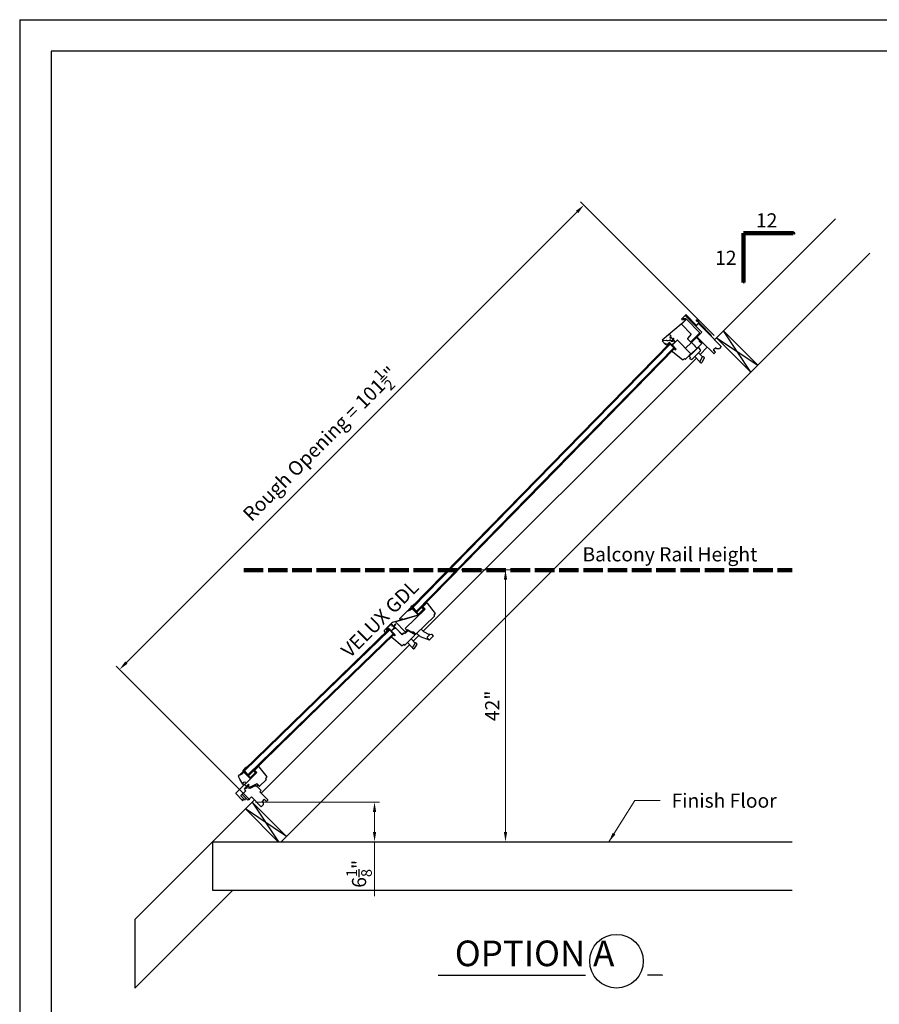
# Model space of a CAD drawing. Units: inches. Extents: x -197 to 192, y -179 to 73.
# Drawn here: x -197 to -64, y -80 to 73 of the extents above; entities that cross this region are included whole.
import ezdxf
from ezdxf.enums import TextEntityAlignment as Align

# ---------------------------------------------------------------- set-up
doc = ezdxf.new("R2010")
doc.units = ezdxf.units.IN
doc.header["$LTSCALE"] = 8
doc.header["$MEASUREMENT"] = 0
doc.linetypes.add('ACAD_ISO02W100', pattern=[15, 12, -3])
for name, color, linetype in [('Framing', 41, 'Continuous'), ('Skylight', 7, 'Continuous'), ('Text', 4, 'Continuous'), ('VELUX-Dims', 8, 'Continuous'), ('VELUX-Hatch', 9, 'Continuous'), ('VELUX-Text2', 5, 'Continuous'), ('VELUX-Title', 5, 'Continuous')]:
    doc.layers.add(name, color=color, linetype=linetype)
doc.styles.add('ROMANS', font='simplex.shx')
doc.styles.get("Standard").update_dxf_attribs({"font": 'simplex.shx'})
doc.dimstyles.get("Standard").update_dxf_attribs({"dimscale": 0, "dimtxt": 2.1875, "dimasz": 1.5, "dimexe": 0.75, "dimexo": 0.5, "dimgap": 0.75, "dimtad": 1, "dimdec": 3, "dimrnd": 0.125, "dimzin": 3, "dimdsep": 46, "dimlunit": 5, "dimtxsty": 'Standard', "dimcen": 0.09375, "dimdle": 3, "dimclrd": 7, "dimclre": 7, "dimclrt": 7, "dimadec": 3, "dimazin": 0, "dimtfac": 0.75, "dimtdec": 3, "dimtmove": 0, "dimatfit": 3, "dimfxl": 0, "dimfrac": 1, "dimtolj": 1, "dimtzin": 0, "dimlwd": 5, "dimlwe": 5, "dimarcsym": 0})

# ---------------------------------------------------------------- blocks, each defined once
blk = doc.blocks.new('*D1')
at = {"layer": 'Defpoints', "color": 0, "lineweight": 100}
for p in [(-109.95, 43.99), (-89.45, 23.48), (-161.22, -48.29)]:
    blk.add_point(p, dxfattribs=at)
at = {"layer": 'Framing', "color": 7, "lineweight": 5}
for p, q in [((-89.8, 23.84), (-110.48, 44.52)), ((-180.66, -26.72), (-111.01, 42.93)), ((-161.57, -47.94), (-182.25, -27.25))]:
    blk.add_line(p, q, dxfattribs=at)
at = {"layer": 'Framing', "color": 7, "lineweight": 100}
for points in [[(-111.19, 43.11), (-110.84, 42.75), (-109.95, 43.99)], [(-180.84, -26.54), (-180.49, -26.9), (-181.72, -27.78)]]:
    blk.add_solid(points, dxfattribs=at)
at = {"layer": 'Framing', "color": 7, "insert": (-150.73, 7.11), "char_height": 2.1875, "attachment_point": 5, "rotation": 45}
blk.add_mtext('\\A1;Rough Opening = 101{\\H0.75x;\\S1/2;}"', dxfattribs=at)
blk = doc.blocks.new('*D2')
at = {"layer": 'Defpoints', "color": 0, "lineweight": 100}
for p in [(-161.22, -48.29), (-167.34, -54.41), (-142.31, -54.41)]:
    blk.add_point(p, dxfattribs=at)
at = {"layer": 'Framing', "color": 7, "lineweight": 5}
for p, q in [((-160.72, -48.29), (-141.56, -48.29)), ((-142.31, -49.79), (-142.31, -52.91)), ((-166.84, -54.41), (-141.56, -54.41)), ((-142.31, -54.41), (-142.31, -62.83))]:
    blk.add_line(p, q, dxfattribs=at)
at = {"layer": 'Framing', "color": 7, "lineweight": 100}
for points in [[(-142.56, -49.79), (-142.06, -49.79), (-142.31, -48.29)], [(-142.56, -52.91), (-142.06, -52.91), (-142.31, -54.41)]]:
    blk.add_solid(points, dxfattribs=at)
at = {"layer": 'Framing', "color": 7, "insert": (-144.7, -59.37), "char_height": 2.1875, "attachment_point": 5, "rotation": 90}
blk.add_mtext('\\A1;6{\\H0.75x;\\S1/8;}"', dxfattribs=at)
blk = doc.blocks.new('*D5')
at = {"layer": 'Defpoints', "color": 0, "linetype": 'ACAD_ISO02W100', "lineweight": 100}
for p in [(-129.41, -12.41), (-122.07, -12.41), (-117.44, -54.41)]:
    blk.add_point(p, dxfattribs=at)
at = {"layer": 'Framing', "color": 7, "linetype": 'ACAD_ISO02W100', "lineweight": 5}
for p, q in [((-128.91, -12.41), (-121.32, -12.41)), ((-122.07, -52.91), (-122.07, -13.91)), ((-117.94, -54.41), (-122.82, -54.41))]:
    blk.add_line(p, q, dxfattribs=at)
at = {"layer": 'Framing', "color": 7, "linetype": 'ACAD_ISO02W100', "lineweight": 100}
for points in [[(-122.32, -13.91), (-121.82, -13.91), (-122.07, -12.41)], [(-122.32, -52.91), (-121.82, -52.91), (-122.07, -54.41)]]:
    blk.add_solid(points, dxfattribs=at)
at = {"layer": 'Framing', "color": 7, "linetype": 'ACAD_ISO02W100', "lineweight": 100, "insert": (-124.12, -33.41), "char_height": 2.188, "attachment_point": 5, "rotation": 90}
blk.add_mtext('\\A1;42"', dxfattribs=at)

msp = doc.modelspace()

# ---------------------------------------------------------------- linework, layer by layer
at = {"layer": 'Framing', "color": 5}
for p, q in [((-88.3848, 24.543), (-89.4454, 23.4823)), ((-83.0815, 19.2397), (-88.3848, 24.543)), ((-84.1421, 18.179), (-89.4454, 23.4823)), ((-84.1421, 18.179), (-83.0815, 19.2397)), ((-162.2774, -49.3497), (-161.2168, -48.289)), ((-155.9135, -53.5923), (-161.2168, -48.289)), ((-157.2131, -54.414), (-162.2774, -49.3497)), ((-157.2131, -54.414), (-156.7352, -54.414)), ((-156.7352, -54.414), (-155.9135, -53.5923))]:
    msp.add_line(p, q, dxfattribs=at)
at = {"layer": 'Framing'}
for p, q in [((-167.3418, -54.414), (-167.3418, -61.914)), ((-167.3418, -61.914), (-77.7802, -61.914))]:
    msp.add_line(p, q, dxfattribs=at)
at = {"layer": 'Skylight'}
for p, q in [((-94.8902, 25.6131), (-94.0894, 26.3387)), ((-94.89, 25.6307), (-94.1641, 26.2886)), ((-94.2077, 27.0229), (-94.833, 26.4152)), ((-94.7825, 26.2899), (-94.3191, 26.2832)), ((-94.2098, 26.4156), (-94.6753, 26.4223)), ((-92.6676, 25.2775), (-94.288, 26.9449)), ((-94.2789, 26.9356), (-94.0809, 26.9327)), ((-92.6136, 25.4415), (-94.1497, 27.0221)), ((-92.0962, 24.2878), (-94.0894, 26.3387)), ((-94.0809, 26.9327), (-94.0838, 26.7348)), ((-94.0838, 26.7348), (-93.8878, 26.732)), ((-93.8878, 26.732), (-93.8906, 26.536)), ((-93.8906, 26.536), (-93.6926, 26.5332)), ((-93.6926, 26.5332), (-93.6955, 26.3352)), ((-93.6955, 26.3352), (-93.4975, 26.3324)), ((-93.4975, 26.3324), (-93.5003, 26.1344)), ((-93.5003, 26.1344), (-93.3023, 26.1316)), ((-93.3023, 26.1316), (-93.3052, 25.9336)), ((-93.3052, 25.9336), (-93.1072, 25.9308)), ((-93.1072, 25.9308), (-93.11, 25.7328)), ((-92.5847, 26.1306), (-92.3868, 25.927)), ((-92.5567, 26.1578), (-92.452, 26.05)), ((-92.518, 26.1954), (-92.1877, 25.8555)), ((-92.1402, 25.8626), (-92.49, 26.2226)), ((-94.9096, 25.6136), (-97.8662, 23.0915)), ((-93.3871, 24.0665), (-94.8902, 25.6131)), ((-93.11, 25.7328), (-92.912, 25.7299)), ((-92.912, 25.7299), (-92.9149, 25.532)), ((-92.9149, 25.532), (-92.7169, 25.5291)), ((-92.7169, 25.5291), (-92.7197, 25.3312)), ((-92.7197, 25.3312), (-92.614, 25.3296)), ((-92.6676, 25.2775), (-92.1427, 25.7877)), ((-92.6505, 25.2886), (-92.2202, 25.7068)), ((-91.7278, 24.3391), (-92.6505, 25.2886)), ((-92.1885, 25.7975), (-92.5557, 25.4407)), ((-92.2202, 25.7068), (-90.9183, 24.3671)), ((-92.1589, 25.6436), (-92.0728, 25.7273)), ((-90.2497, 23.8512), (-92.0728, 25.7273)), ((-90.9183, 24.3671), (-88.7328, 22.1182)), ((-97.8689, 23.0316), (-97.3604, 22.4369)), ((-97.2105, 23.0736), (-97.8326, 22.9892)), ((-96.7546, 24.0398), (-96.4852, 23.7196)), ((-96.6625, 23.148), (-96.7188, 23.1403)), ((-96.6668, 23.5668), (-96.4852, 23.7196)), ((-96.6648, 23.5347), (-96.537, 23.4442)), ((-96.4964, 23.1194), (-96.6443, 23.0931)), ((-96.4964, 23.1194), (-96.5121, 23.0841)), ((-96.5029, 23.4457), (-96.4624, 23.4798)), ((-96.4471, 22.9767), (-96.3967, 22.976)), ((-96.3967, 22.976), (-96.1719, 22.9697)), ((-96.3889, 23.4827), (-96.2425, 23.3793)), ((-96.3846, 23.0032), (-96.1716, 22.9937)), ((-96.2157, 23.1603), (-96.2739, 23.1054)), ((-96.2698, 22.3788), (-95.524, 23.1036)), ((-96.2425, 23.3793), (-96.124, 23.4122)), ((-96.1535, 23.1585), (-95.8253, 22.8108)), ((-95.4674, 23.1028), (-95.524, 23.1036)), ((-95.4674, 23.1028), (-93.4187, 20.9946)), ((-93.3871, 24.0665), (-93.9431, 23.3755)), ((-93.9431, 23.3755), (-93.9403, 23.3156)), ((-93.5026, 22.8653), (-93.9403, 23.3156)), ((-93.5026, 22.8653), (-93.4461, 22.8644)), ((-92.0978, 24.1747), (-93.4461, 22.8644)), ((-92.5596, 23.5307), (-93.3342, 22.778)), ((-92.2247, 23.2147), (-92.5314, 23.5303)), ((-92.4592, 23.6282), (-92.4596, 23.6)), ((-92.4592, 23.6282), (-92.4596, 23.6)), ((-92.4592, 23.6282), (-92.4596, 23.6)), ((-92.4596, 23.6), (-92.4592, 23.6282)), ((-92.4592, 23.6282), (-92.4596, 23.6)), ((-92.4596, 23.6), (-91.6735, 22.791)), ((-91.7278, 24.3391), (-92.4592, 23.6282)), ((-92.2247, 23.2147), (-92.077, 23.0627)), ((-92.0978, 24.1747), (-92.0962, 24.2878)), ((-92.0794, 22.893), (-92.077, 23.0627)), ((-92.0794, 22.893), (-91.94, 22.7496)), ((-92.0785, 22.9565), (-91.999, 22.9214)), ((-91.9888, 23.086), (-92.0526, 23.1517)), ((-91.9745, 23.1), (-92.0383, 23.1656)), ((-91.9895, 22.9054), (-91.9924, 22.8718)), ((-91.9224, 22.8694), (-91.9579, 22.8482)), ((-91.9057, 22.8412), (-91.9158, 22.8221)), ((-90.3357, 23.7676), (-90.2497, 23.8512)), ((-96.714, 22.6113), (-117.2256, 1.6523)), ((-96.6025, 22.4966), (-117.1109, 1.5407)), ((-96.0478, 21.9257), (-116.5401, 0.9855)), ((-95.9363, 21.811), (-116.4253, 0.8739)), ((-97.2561, 22.539), (-97.3497, 22.6486)), ((-96.9867, 22.5322), (-97.1169, 22.3211)), ((-97.1114, 22.2678), (-97.1074, 22.2635)), ((-97.0542, 22.4228), (-96.9998, 22.3651)), ((-96.9863, 22.528), (-97.0364, 22.444)), ((-97.0336, 22.4199), (-97.0006, 22.3858)), ((-97.0006, 22.3858), (-96.985, 22.348)), ((-96.7712, 22.7349), (-96.9894, 22.5289)), ((-96.95, 22.5634), (-96.9863, 22.528)), ((-96.9217, 22.563), (-96.8995, 22.5401)), ((-96.8923, 22.5601), (-96.8731, 22.5397)), ((-96.714, 22.6113), (-95.9363, 21.811)), ((-96.709, 22.7331), (-96.3878, 22.3927)), ((-96.3437, 21.4084), (-95.9362, 21.8045)), ((-96.3277, 21.3919), (-96.3437, 21.4084)), ((-95.8889, 22.8141), (-96.3369, 22.3913)), ((-96.2937, 21.3914), (-96.2753, 21.4093)), ((-96.2433, 21.3763), (-96.2753, 21.4093)), ((-96.2698, 22.3788), (-96.2149, 22.2649)), ((-96.2417, 21.3742), (-94.6663, 20.0607)), ((-96.2149, 22.2649), (-95.7828, 21.8203)), ((-95.9158, 21.8047), (-95.9321, 21.7162)), ((-95.9134, 21.6969), (-95.9321, 21.7162)), ((-95.9119, 21.6948), (-95.8131, 21.6235)), ((-95.7135, 21.7203), (-95.8131, 21.6235)), ((-95.7828, 21.8203), (-95.7971, 21.8063)), ((-95.7971, 21.8063), (-95.7135, 21.7203)), ((-93.3342, 22.778), (-94.2689, 21.8696)), ((-92.47, 21.8887), (-93.4189, 20.9661)), ((-93.3346, 22.7497), (-93.3342, 22.778)), ((-93.3346, 22.7497), (-92.9164, 22.3194)), ((-93.1052, 21.1599), (-92.7322, 21.5223)), ((-92.9164, 22.3194), (-92.7491, 22.1473)), ((-92.7491, 22.1473), (-92.4982, 21.8891)), ((-92.2733, 21.9683), (-92.7322, 21.5223)), ((-92.47, 21.8887), (-92.4982, 21.8891)), ((-91.7241, 22.6135), (-92.47, 21.8887)), ((-91.9135, 21.4535), (-92.4292, 20.9522)), ((-92.2788, 21.963), (-92.3345, 22.0203)), ((-92.245, 21.9679), (-92.2733, 21.9683)), ((-92.245, 21.9679), (-91.9126, 21.5135)), ((-91.94, 22.7496), (-91.8269, 22.748)), ((-91.9135, 21.4535), (-91.9126, 21.5135)), ((-91.9118, 22.7942), (-91.8968, 22.7788)), ((-91.8269, 22.748), (-91.7237, 22.6418)), ((-91.7241, 22.6135), (-91.7237, 22.6418)), ((-91.6735, 22.791), (-89.865, 21.0736)), ((-89.5933, 21.2819), (-89.9, 21.5974)), ((-89.8992, 21.654), (-89.598, 21.9467)), ((-89.5414, 21.9459), (-89.416, 21.8168)), ((-89.416, 21.8168), (-89.0126, 21.8463)), ((-88.7328, 22.1182), (-89.0126, 21.8463)), ((-94.6357, 20.0629), (-94.6654, 20.0618)), ((-94.4059, 20.2862), (-94.6357, 20.0629)), ((-94.4059, 20.2862), (-94.2944, 20.1715)), ((-94.2944, 20.1715), (-94.2378, 20.1707)), ((-94.2378, 20.1707), (-93.4191, 20.9664)), ((-93.4189, 20.9661), (-93.7201, 20.6734)), ((-93.1052, 21.1599), (-93.6645, 20.6163)), ((-93.6645, 20.6163), (-93.4973, 20.4442)), ((-93.4973, 20.4442), (-93.655, 20.2908)), ((-93.6514, 20.2682), (-93.655, 20.2908)), ((-93.6514, 20.2682), (-93.346, 20.1205)), ((-93.5697, 20.7085), (-93.6254, 20.7659)), ((-93.4191, 20.9664), (-93.4187, 20.9946)), ((-93.4189, 20.9661), (-93.4185, 20.9944)), ((-93.286, 20.1196), (-93.346, 20.1205)), ((-93.286, 20.1196), (-92.6013, 20.785)), ((-92.8021, 20.5898), (-92.0204, 19.7854)), ((-92.4292, 20.9522), (-92.6013, 20.785)), ((-92.5727, 20.8128), (-92.5673, 20.818)), ((-92.2284, 21.1474), (-91.6141, 20.5152)), ((-92.0204, 19.7854), (-91.6141, 20.5152)), ((-91.3442, 20.3452), (-91.7335, 19.6463)), ((-91.4877, 20.5396), (-91.3829, 20.4812)), ((-89.865, 21.0736), (-89.8073, 21.074)), ((-89.8073, 21.074), (-89.5933, 21.2819)), ((-91.8695, 19.6076), (-91.9743, 19.666)), ((-117.2256, 1.6523), (-136.5077, -18.0775)), ((-117.1109, 1.5407), (-136.3962, -18.1922)), ((-116.5401, 0.9855), (-135.8415, -18.763)), ((-116.4253, 0.8739), (-135.73, -18.8778)), ((-137.039, -18.5767), (-136.6753, -18.2233)), ((-136.6649, -18.1794), (-136.6951, -18.0923)), ((-136.5203, -17.9407), (-136.6661, -18.0373)), ((-136.5077, -18.0775), (-135.73, -18.8778)), ((-136.3198, -17.8144), (-136.0686, -17.63)), ((-134.5384, -17.801), (-134.9308, -18.2009)), ((-134.884, -18.3352), (-134.9308, -18.2009)), ((-134.8791, -18.2276), (-134.783, -18.1354)), ((-134.8791, -18.2276), (-134.8462, -18.322)), ((-134.783, -18.1354), (-134.4762, -18.4511)), ((-134.521, -17.7029), (-134.5384, -17.801)), ((-134.5106, -17.6928), (-134.4103, -17.6745)), ((-134.4103, -17.6745), (-134.2054, -17.501)), ((-134.1568, -17.519), (-134.1727, -17.5026)), ((-134.1568, -17.519), (-134.1689, -17.539)), ((-134.1689, -17.539), (-132.9196, -19.1278)), ((-135.4174, -19.3228), (-139.5462, -20.5208)), ((-138.4469, -19.945), (-137.1986, -18.7319)), ((-135.5069, -19.3935), (-137.7259, -20.0374)), ((-137.5599, -21.4479), (-134.4762, -18.4511)), ((-136.9682, -18.6371), (-136.6383, -18.3165)), ((-136.8846, -18.7231), (-136.9682, -18.6371)), ((-136.5547, -18.4025), (-136.8846, -18.7231)), ((-135.6475, -19.25), (-136.4698, -18.4038)), ((-136.3838, -18.3201), (-135.5475, -19.1807)), ((-133.043, -19.5516), (-135.9265, -22.3538)), ((-135.4773, -19.424), (-135.5069, -19.3935)), ((-135.4626, -19.1819), (-134.6939, -18.4348)), ((-134.5522, -18.4916), (-135.3958, -19.3113)), ((-134.6102, -18.5209), (-135.3647, -19.254)), ((-134.6016, -18.3655), (-134.6968, -18.3642)), ((-134.6939, -18.4348), (-134.6102, -18.5209)), ((-132.9213, -19.1545), (-133.1551, -19.3817)), ((-133.1537, -19.3803), (-133.0422, -19.495)), ((-133.043, -19.5516), (-133.0422, -19.495)), ((-132.9213, -19.1545), (-132.9196, -19.1278)), ((-139.5638, -20.531), (-140.8342, -21.7656)), ((-139.715, -20.7613), (-140.5196, -21.5048)), ((-139.6126, -21.0239), (-139.6708, -21.0788)), ((-139.4059, -21.022), (-139.66, -20.7605)), ((-139.5504, -21.0257), (-139.1687, -21.43)), ((-139.1141, -20.7956), (-139.3479, -21.0228)), ((-138.1152, -22.3501), (-139.2832, -21.1482)), ((-139.0486, -20.863), (-139.2824, -21.0902)), ((-137.7751, -20.0517), (-139.0572, -20.4237)), ((-139.0572, -20.4237), (-137.5616, -21.9627)), ((-138.4138, -20.0021), (-138.0083, -19.8841)), ((-137.752, -20.045), (-137.7751, -20.0517)), ((-140.1109, -21.5728), (-151.3163, -32.4623)), ((-139.9994, -21.6876), (-151.2048, -32.5771)), ((-139.4447, -22.2584), (-150.65, -33.1479)), ((-139.3332, -22.3732), (-150.5385, -33.2627)), ((-140.8416, -21.8162), (-140.7115, -22.049)), ((-140.3836, -21.652), (-140.5138, -21.8631)), ((-140.5083, -21.9164), (-140.5043, -21.9206)), ((-140.309, -21.4218), (-140.464, -21.565)), ((-140.4511, -21.7614), (-140.3967, -21.819)), ((-140.1681, -21.4493), (-140.3863, -21.6552)), ((-140.2892, -21.6241), (-140.27, -21.6444)), ((-140.1109, -21.5728), (-139.3332, -22.3732)), ((-140.1059, -21.4511), (-139.7847, -21.7914)), ((-139.7406, -22.7757), (-139.3331, -22.3797)), ((-139.7246, -22.7923), (-139.7406, -22.7757)), ((-139.2858, -21.37), (-139.7338, -21.7929)), ((-139.6906, -22.7927), (-139.6722, -22.7748)), ((-139.6402, -22.8078), (-139.6722, -22.7748)), ((-139.2938, -21.4429), (-139.6667, -21.8053)), ((-139.6667, -21.8053), (-139.6118, -21.9193)), ((-139.6387, -22.8099), (-138.0631, -24.1235)), ((-139.1797, -22.3639), (-139.6118, -21.9193)), ((-139.3127, -22.3795), (-139.329, -22.468)), ((-139.3103, -22.4872), (-139.329, -22.468)), ((-139.3088, -22.4893), (-139.21, -22.5606)), ((-139.2241, -21.5146), (-139.2938, -21.4429)), ((-139.1653, -21.4575), (-139.2241, -21.5146)), ((-139.1104, -22.4639), (-139.21, -22.5606)), ((-139.1797, -22.3639), (-139.194, -22.3778)), ((-139.194, -22.3778), (-139.1104, -22.4639)), ((-139.1237, -21.4171), (-139.1653, -21.4575)), ((-139.1237, -21.4171), (-139.0389, -21.4183)), ((-139.0389, -21.4183), (-138.0297, -22.4567)), ((-137.8191, -22.1196), (-138.0558, -22.3495)), ((-137.7127, -22.1487), (-138.0297, -22.4567)), ((-137.6998, -22.1361), (-137.7127, -22.1487)), ((-137.6998, -22.1361), (-137.6716, -22.1365)), ((-137.6716, -22.1365), (-137.5796, -22.2312)), ((-136.0815, -22.5044), (-137.6319, -24.0111)), ((-137.1599, -21.8233), (-137.5796, -22.2312)), ((-137.505, -21.9635), (-137.5616, -21.9627)), ((-137.5599, -21.4479), (-137.2755, -21.7405)), ((-137.5308, -22.1329), (-137.3897, -21.9071)), ((-137.2755, -21.7405), (-137.505, -21.9635)), ((-137.4917, -22.1412), (-137.3186, -21.9187)), ((-137.2608, -21.6983), (-137.3173, -21.6975)), ((-137.2608, -21.6983), (-137.2017, -21.6409)), ((-136.5605, -22.0234), (-137.2017, -21.6409)), ((-137.1599, -21.8233), (-137.0968, -21.8159)), ((-137.1092, -21.6961), (-137.1123, -21.6995)), ((-136.2065, -22.347), (-137.0968, -21.8159)), ((-136.336, -22.0266), (-136.5605, -22.0234)), ((-136.4467, -22.1991), (-136.5037, -22.166)), ((-136.4305, -22.1834), (-136.4894, -22.152)), ((-136.2319, -22.0281), (-136.336, -22.0266)), ((-136.2846, -22.0548), (-136.2636, -22.1064)), ((-136.2479, -22.1163), (-136.2142, -22.1144)), ((-136.0925, -22.1715), (-136.2319, -22.0281)), ((-136.2138, -22.1845), (-136.1916, -22.1496)), ((-136.2065, -22.347), (-136.0811, -22.4761)), ((-136.1844, -22.2012), (-136.1667, -22.1925)), ((-136.1389, -22.1973), (-136.124, -22.2126)), ((-136.0925, -22.1715), (-136.0931, -22.2111)), ((-135.9548, -22.3534), (-136.0931, -22.2111)), ((-136.0815, -22.5044), (-136.0811, -22.4761)), ((-136.0815, -22.5044), (-136.0811, -22.4761)), ((-135.9548, -22.3534), (-135.9265, -22.3538)), ((-135.2704, -22.7133), (-135.7687, -22.2005)), ((-135.2704, -22.7133), (-133.8436, -23.1995)), ((-134.7179, -21.9044), (-135.0803, -21.5314)), ((-134.7179, -21.9044), (-133.8652, -22.3639)), ((-133.7557, -22.3637), (-134.15, -22.7469)), ((-133.7557, -22.3637), (-133.844, -22.3686)), ((-133.8028, -23.1904), (-133.2291, -22.6328)), ((-133.7557, -22.3637), (-133.4877, -22.3488)), ((-133.2283, -22.5763), (-133.4259, -22.3729)), ((-138.0631, -24.1235), (-138.0334, -24.1224)), ((-137.7999, -23.8956), (-138.0334, -24.1224)), ((-137.6884, -24.0103), (-137.7999, -23.8956)), ((-137.6884, -24.0103), (-137.6319, -24.0111)), ((-137.2303, -23.6208), (-136.4485, -24.4253)), ((-136.6566, -23.0633), (-136.0422, -23.6955)), ((-136.4485, -24.4253), (-136.0422, -23.6955)), ((-135.7723, -23.8655), (-136.1616, -24.5644)), ((-135.9158, -23.6711), (-135.811, -23.7295)), ((-133.8527, -23.1964), (-134.1521, -22.8883)), ((-136.2976, -24.6031), (-136.4024, -24.5447)), ((-151.3163, -32.4623), (-162.5216, -43.3518)), ((-151.2048, -32.5771), (-162.4101, -43.4666)), ((-150.65, -33.1479), (-161.8553, -44.0374)), ((-150.5385, -33.2627), (-161.7438, -44.1522)), ((-160.5617, -43.7788), (-163.7601, -46.8871)), ((-163.3456, -44.2527), (-163.171, -44.0831)), ((-163.0063, -43.923), (-162.9281, -43.847)), ((-162.9697, -43.9242), (-162.6398, -43.6036)), ((-162.8861, -44.0102), (-162.9697, -43.9242)), ((-162.9281, -43.847), (-162.6297, -43.557)), ((-162.5562, -43.6896), (-162.8861, -44.0102)), ((-162.6194, -43.5126), (-162.6504, -43.4269)), ((-162.6279, -43.3744), (-162.5072, -43.2371)), ((-162.5216, -43.3518), (-161.7438, -44.1522)), ((-161.635, -44.5514), (-162.4713, -43.6908)), ((-162.3853, -43.6072), (-161.549, -44.4678)), ((-162.3718, -45.5542), (-160.49, -43.7255)), ((-162.0784, -42.902), (-162.3523, -43.0666)), ((-161.4641, -44.469), (-160.6954, -43.7219)), ((-160.6117, -43.8079), (-161.3805, -44.555)), ((-160.5523, -43.0753), (-160.9446, -43.4752)), ((-160.8979, -43.6095), (-160.9446, -43.4752)), ((-160.893, -43.5019), (-160.768, -43.3821)), ((-160.893, -43.5019), (-160.8601, -43.5964)), ((-160.768, -43.3821), (-160.7688, -43.4386)), ((-160.7688, -43.4386), (-160.49, -43.7255)), ((-160.6122, -43.6517), (-160.7182, -43.6502)), ((-160.6954, -43.7219), (-160.6117, -43.8079)), ((-160.5333, -42.9688), (-160.5523, -43.0753)), ((-160.5333, -42.9688), (-160.4242, -42.9489)), ((-160.4242, -42.9489), (-160.2193, -42.7754)), ((-160.1706, -42.7934), (-160.1866, -42.777)), ((-160.1706, -42.7934), (-160.1828, -42.8134)), ((-160.1828, -42.8134), (-158.9334, -44.4021)), ((-163.1058, -44.7459), (-163.353, -44.3033)), ((-162.6703, -45.5257), (-163.1058, -44.7459)), ((-162.5911, -45.4982), (-162.6246, -45.3655)), ((-162.4929, -45.2083), (-162.6132, -45.3251)), ((-162.2176, -45.2644), (-162.4522, -45.198)), ((-162.3726, -45.6108), (-162.3718, -45.5542)), ((-162.3726, -45.6108), (-162.158, -45.8317)), ((-162.1014, -45.8325), (-161.7859, -45.5258)), ((-161.7689, -45.5433), (-162.0012, -45.7691)), ((-161.6744, -45.6406), (-161.8714, -45.832)), ((-161.7859, -45.5258), (-161.6744, -45.6406)), ((-160.4812, -45.4851), (-161.5317, -46.0015)), ((-160.4589, -45.508), (-160.4812, -45.4851)), ((-160.4024, -45.5088), (-160.4589, -45.508)), ((-160.4529, -45.5363), (-160.4319, -45.5878)), ((-160.4162, -45.5978), (-160.3825, -45.5959)), ((-160.4024, -45.5088), (-160.263, -45.6523)), ((-160.3821, -45.6659), (-160.3599, -45.631)), ((-160.263, -45.6523), (-160.2638, -45.7088)), ((-159.0583, -44.8273), (-160.1045, -45.844)), ((-158.9352, -44.4288), (-159.169, -44.656)), ((-159.169, -44.656), (-159.0575, -44.7708)), ((-159.0583, -44.8273), (-159.0575, -44.7708)), ((-158.9352, -44.4288), (-158.9334, -44.4021)), ((-158.9352, -44.4288), (-158.9334, -44.4021)), ((-163.7623, -46.9451), (-162.717, -48.0208)), ((-162.2712, -46.5908), (-162.9596, -47.2598)), ((-162.7672, -47.093), (-162.2222, -46.5634)), ((-162.7672, -47.093), (-161.8751, -48.011)), ((-162.1191, -46.0727), (-162.4173, -46.3626)), ((-162.4173, -46.3626), (-162.2222, -46.5634)), ((-162.3906, -46.2858), (-162.2495, -46.06)), ((-162.3805, -46.4195), (-162.2704, -46.5328)), ((-162.3515, -46.2941), (-162.1785, -46.0716)), ((-162.158, -45.8317), (-162.1014, -45.8325)), ((-162.1191, -46.0727), (-162.0519, -46.0558)), ((-161.6016, -46.1834), (-162.0519, -46.0558)), ((-161.9059, -45.7783), (-161.9721, -45.8524)), ((-161.8909, -45.8364), (-161.883, -45.7893)), ((-161.8657, -45.8804), (-161.8714, -45.832)), ((-161.6722, -45.9958), (-161.8657, -45.8804)), ((-161.5317, -46.0015), (-161.6722, -45.9958)), ((-160.7354, -45.7575), (-161.6016, -46.1834)), ((-160.7354, -45.7575), (-160.7003, -45.759)), ((-160.7354, -45.7575), (-160.7003, -45.759)), ((-160.7354, -45.7575), (-160.7003, -45.759)), ((-160.6518, -45.7843), (-160.7089, -45.7512)), ((-160.342, -45.9727), (-160.7003, -45.759)), ((-160.6356, -45.7686), (-160.6945, -45.7372)), ((-160.3527, -45.6826), (-160.335, -45.6739)), ((-160.342, -45.9727), (-159.8542, -46.4747)), ((-160.3072, -45.6787), (-160.2923, -45.694)), ((-160.1328, -45.8436), (-160.2638, -45.7088)), ((-160.1328, -45.8436), (-160.1045, -45.844)), ((-160.0161, -46.6926), (-159.8533, -46.5042)), ((-160.0161, -46.6926), (-158.8105, -47.9332)), ((-159.8542, -46.4747), (-159.8533, -46.5042)), ((-162.9605, -47.3178), (-162.3388, -47.9575)), ((-162.7329, -47.8494), (-162.6395, -47.9455)), ((-162.4116, -47.8051), (-162.3001, -47.9198)), ((-161.3301, -47.4813), (-161.8751, -48.011)), ((-161.3301, -47.4813), (-159.8526, -49.0017)), ((-159.5285, -48.6867), (-159.8526, -49.0017)), ((-159.6917, -48.2317), (-159.5244, -48.4038)), ((-159.361, -47.8546), (-159.6909, -48.1752)), ((-159.5244, -48.4038), (-159.5285, -48.6867)), ((-159.0265, -48.1988), (-159.361, -47.8546)), ((-158.8113, -47.9897), (-159.0265, -48.1988)), ((-158.8113, -47.9897), (-158.8105, -47.9332))]:
    msp.add_line(p, q, dxfattribs=at)
for centre, radius, start, end in [((-94.7821, 26.3629), 0.073, 134.181003, 269.8641), ((-94.2131, 26.3427), 0.073, 312.18089, 90.661829), ((-94.1791, 26.9935), 0.041, 44.181025, 134.181025), ((-92.5374, 26.1766), 0.066, 44.181085, 224.180932), ((-92.5374, 26.1766), 0.027, 44.181025, 224.181025), ((-95.4185, 26.2139), 0.787, 310.281025, 312.181025), ((-92.5842, 25.4701), 0.041, 224.181025, 314.181025), ((-92.2171, 25.8269), 0.041, 314.181025, 44.181025), ((-92.1803, 25.8264), 0.054, 314.181025, 44.181025), ((-97.185, 22.835), 0.24, 76.116887, 99.336035), ((-97.0045, 23.5638), 0.5108, 256.081336, 304.008644), ((-96.6459, 23.123), 0.03, 123.705769, 272.911328), ((-96.6539, 23.5515), 0.02, 130.081025, 236.970915), ((-96.5209, 23.4672), 0.028, 235.081025, 310.081025), ((-96.4524, 23.0468), 0.0703, 147.967257, 274.314868), ((-96.4238, 23.4339), 0.06, 54.459054, 130.081025), ((-96.4899, 23.1585), 0.1877, 304.159565, 324.247454), ((-96.3927, 23.1068), 0.08, 313.535856, 348.206626), ((-96.1719, 23.0481), 0.1487, 97.749171, 163.42875), ((-96.1855, 23.1283), 0.044, 43.349413, 133.349413), ((-96.2089, 23.3778), 0.1832, 275.290393, 338.195872), ((-96.172, 22.9817), 0.012, 269.238939, 89.238939), ((-96.0976, 23.3475), 0.0699, 327.270191, 112.189419), ((-95.9263, 22.8478), 0.0503, 317.951163, 26.188403), ((-92.8295, 23.366), 0.07, 134.181025, 314.181025), ((-92.4971, 23.5641), 0.0519, 246.372738, 43.752873), ((-92.4299, 23.7544), 0.07, 314.181025, 134.181025), ((-92.0455, 23.1587), 0.01, 44.181025, 224.181025), ((-92.0055, 22.9068), 0.016, 355.12771, 66.219427), ((-91.9685, 22.8698), 0.024, 175.127655, 296.195543), ((-92.1626, 22.9018), 0.2533, 358.809239, 46.659784), ((-92.1415, 22.917), 0.2477, 342.172871, 44.181025), ((-91.9538, 22.9012), 0.0446, 314.748141, 354.090988), ((-97.3083, 22.488), 0.073, 224.381025, 44.381025), ((-97.0794, 22.298), 0.044, 148.349413, 223.349413), ((-97.0193, 22.4338), 0.02, 149.181025, 224.181025), ((-96.936, 22.549), 0.02, 44.181025, 134.181025), ((-96.9261, 22.5217), 0.0511, 48.57584, 115.43706), ((-96.7927, 22.6998), 0.1921, 236.248655, 262.206333), ((-96.741, 22.7029), 0.044, 43.349413, 133.349413), ((-96.3616, 22.4175), 0.036, 223.349413, 313.349413), ((-96.3104, 21.4086), 0.024, 224.181025, 314.181025), ((-95.926, 21.8055), 0.0102, 355.391795, 185.747541), ((-91.8945, 22.8109), 0.024, 152.166507, 224.181025), ((-91.9126, 22.7671), 0.0196, 293.208638, 36.661095), ((-89.8713, 21.6253), 0.04, 134.181025, 224.181025), ((-89.5701, 21.918), 0.04, 44.181025, 134.181025), ((-91.9256, 19.7533), 0.1, 161.314861, 240.881025), ((-91.5363, 20.4522), 0.1, 60.881025, 140.99525), ((-91.4315, 20.3938), 0.1, 330.881025, 60.881025), ((-91.8208, 19.6949), 0.1, 240.881025, 330.881025), ((-136.6555, -18.0785), 0.042, 109.181025, 199.181025), ((-136.7045, -18.1932), 0.042, 314.181025, 19.181025), ((-136.4954, -17.9745), 0.042, 58.330571, 125.65837), ((-136.4304, -17.8643), 0.086, 240.310398, 5.023945), ((-136.3028, -17.8531), 0.042, 116.809631, 185.023945), ((-134.1899, -17.5193), 0.024, 44.181025, 130.255747), ((-137.1735, -18.7577), 0.036, 68.375562, 134.181025), ((-137.1285, -18.6443), 0.086, 248.375562, 19.986488), ((-137.0139, -18.6026), 0.036, 134.181025, 199.986488), ((-136.5129, -18.4456), 0.18, 44.181025, 134.181025), ((-136.5129, -18.4456), 0.06, 44.181025, 134.181025), ((-135.504, -19.1106), 0.2, 224.181025, 314.181025), ((-135.5044, -19.1389), 0.06, 224.181025, 314.181025), ((-135.4292, -19.2824), 0.042, 286.181025, 314.181025), ((-134.8651, -18.3286), 0.02, 199.181025, 19.181025), ((-134.6038, -18.4385), 0.073, 314.181025, 88.1042), ((-139.6871, -20.7914), 0.041, 48.73841, 132.73841), ((-139.5824, -21.0559), 0.044, 43.349413, 133.349413), ((-139.5345, -20.5611), 0.042, 106.181025, 134.181025), ((-139.3765, -20.9934), 0.041, 224.181025, 314.181025), ((-139.2538, -21.1196), 0.041, 134.181025, 224.181025), ((-139.0814, -20.8293), 0.047, 314.181025, 134.181025), ((-138.4232, -19.9694), 0.034, 134.180756, 286.181025), ((-140.8049, -21.7958), 0.042, 134.181025, 209.181025), ((-140.4918, -21.5349), 0.041, 132.73841, 312.73841), ((-140.4763, -21.8862), 0.044, 148.349413, 223.349413), ((-140.4078, -21.8369), 0.021, 347.563361, 58.032457), ((-140.323, -21.6624), 0.0511, 48.57584, 115.43706), ((-140.2214, -21.6122), 0.0583, 213.622538, 281.097681), ((-140.1379, -21.4813), 0.044, 43.349413, 133.349413), ((-139.7585, -21.7667), 0.036, 223.349413, 313.349413), ((-139.7074, -22.7755), 0.024, 224.181025, 314.181025), ((-139.3229, -22.3786), 0.0102, 355.391795, 185.747541), ((-139.3232, -21.3364), 0.0503, 317.951163, 26.188403), ((-138.0858, -22.3215), 0.041, 224.181025, 314.181025), ((-137.511, -22.1362), 0.02, 170.714182, 345.404271), ((-136.5096, -22.407), 1.0121, 131.736991, 150.402045), ((-136.2756, -22.694), 1.2996, 130.071358, 143.378758), ((-136.4966, -22.159), 0.01, 44.181025, 224.181025), ((-136.3143, -22.0411), 0.2062, 230.058598, 308.84384), ((-136.3141, -22.0424), 0.1829, 230.473622, 296.983232), ((-136.2415, -22.0744), 0.0473, 78.220456, 155.604407), ((-136.2488, -22.1004), 0.016, 202.142623, 273.23434), ((-136.2486, -22.1733), 0.0365, 298.655049, 342.210129), ((-136.2128, -22.1384), 0.024, 332.166507, 93.234395), ((-136.1561, -22.214), 0.024, 44.181025, 116.195543), ((-136.1087, -22.2089), 0.0158, 193.679964, 351.861134), ((-134.0804, -22.8187), 0.1, 134.181025, 224.181025), ((-133.8462, -22.3287), 0.04, 241.681025, 273.181025), ((-133.4833, -22.4287), 0.08, 44.181025, 93.181025), ((-133.257, -22.6041), 0.04, 314.181025, 44.181025), ((-135.9645, -23.7584), 0.1, 60.881025, 140.99525), ((-135.8597, -23.8168), 0.1, 330.881025, 60.881025), ((-133.8307, -23.1617), 0.04, 251.181025, 314.181025), ((-136.3538, -24.4573), 0.1, 161.314861, 240.881025), ((-136.2489, -24.5157), 0.1, 240.881025, 330.881025), ((-163.1417, -44.1132), 0.042, 69.08327, 134.890979), ((-163.0982, -43.9928), 0.086, 250.42012, 18.796741), ((-162.9766, -43.9528), 0.042, 132.99015, 200.266549), ((-162.6108, -43.4131), 0.042, 115.544788, 199.181025), ((-162.5144, -43.7327), 0.18, 44.181025, 134.181025), ((-162.6589, -43.5269), 0.042, 314.181025, 19.880518), ((-162.5144, -43.7327), 0.06, 44.181025, 134.181025), ((-162.4762, -43.2655), 0.042, 71.726451, 140.488558), ((-162.4422, -43.1421), 0.086, 255.367485, 20.870219), ((-162.3226, -43.0965), 0.042, 131.669543, 200.870219), ((-160.879, -43.603), 0.02, 199.181025, 19.181025), ((-160.6132, -43.7257), 0.074, 314.181025, 89.181025), ((-160.2038, -42.7937), 0.024, 44.181025, 130.255747), ((-163.3163, -44.2828), 0.042, 134.181025, 209.181025), ((-162.6318, -45.5085), 0.042, 209.180764, 14.181025), ((-162.5839, -45.3552), 0.042, 134.181025, 194.181025), ((-162.4637, -45.2384), 0.042, 74.181025, 134.181025), ((-161.506, -44.426), 0.18, 224.181025, 314.181025), ((-161.506, -44.426), 0.06, 224.181025, 314.181025), ((-160.4113, -45.5525), 0.0446, 78.390454, 158.673642), ((-160.4171, -45.5818), 0.016, 202.142623, 273.23434), ((-160.3811, -45.6198), 0.024, 332.166507, 93.234395), ((-163.7322, -46.9158), 0.04, 134.181025, 224.181025), ((-162.3709, -46.289), 0.02, 170.714182, 345.404271), ((-162.2998, -46.5614), 0.041, 314.181025, 44.181025), ((-161.3695, -46.5599), 1.0121, 128.616854, 150.402045), ((-161.1355, -46.8468), 1.2996, 130.071358, 143.378758), ((-161.896, -45.7871), 0.0132, 350.459274, 138.189873), ((-161.8824, -45.8287), 0.0115, 222.253386, 342.918411), ((-160.7017, -45.7442), 0.01, 44.181025, 224.181025), ((-160.5802, -45.5048), 0.2886, 255.63211, 321.839403), ((-160.598, -45.4954), 0.2758, 262.158919, 316.059126), ((-160.4169, -45.6547), 0.0365, 298.655049, 342.210129), ((-160.3244, -45.6954), 0.024, 44.181025, 116.195543), ((-160.2739, -45.6934), 0.0184, 182.047992, 303.088702), ((-162.9311, -47.2892), 0.041, 134.181025, 224.181025), ((-162.6782, -47.9831), 0.054, 224.181025, 44.181025), ((-162.3194, -47.9387), 0.027, 224.181025, 44.181025), ((-159.663, -48.2038), 0.04, 134.181025, 224.181025)]:
    msp.add_arc(centre, radius, start, end, dxfattribs=at)
at = {"layer": 'VELUX-Dims', "lineweight": 100}
for p, q in [((-77.6667, 39.6546), (-85.307, 39.6546)), ((-85.307, 39.6546), (-85.307, 32.0143))]:
    msp.add_line(p, q, dxfattribs=at)
msp.add_arc((-77.6667, 39.5921), 0.0625, 315, 90, dxfattribs=at)
at = {"layer": 'VELUX-Dims'}
for centre, start, end in [((-85.2445, 32.0143), 180, 315), ((-97.8859, -75.0749), 0, 90)]:
    msp.add_arc(centre, 0.0625, start, end, dxfattribs=at)
at = {"layer": 'VELUX-Hatch'}
for p, q in [((-88.3848, 24.543), (-71.0494, 41.8784)), ((-83.0815, 19.2397), (-65.7461, 36.5751)), ((-84.1421, 18.179), (-88.3848, 24.543)), ((-89.4454, 23.4823), (-89.7563, 23.1714)), ((-89.4454, 23.4823), (-83.0815, 19.2397)), ((-92.0076, 20.9201), (-90.8852, 22.0425)), ((-134.7742, -21.8464), (-92.5734, 20.3544)), ((-156.7352, -54.414), (-84.1421, 18.179)), ((-136.3286, -23.4008), (-135.4531, -22.5253)), ((-159.8211, -46.8933), (-136.8943, -23.9666)), ((-161.2168, -48.289), (-160.8762, -47.9484)), ((-161.2168, -48.289), (-157.1334, -54.414)), ((-179.3418, -66.414), (-162.2774, -49.3497)), ((-155.9135, -53.5923), (-162.2774, -49.3497)), ((-179.3418, -77.0206), (-164.2352, -61.914)), ((-179.3418, -66.414), (-179.3418, -77.0206))]:
    msp.add_line(p, q, dxfattribs=at)
at = {"layer": 'VELUX-Hatch', "linetype": 'ACAD_ISO02W100', "lineweight": 100, "ltscale": 0.03125}
msp.add_line((-162.5216, -12.414), (-77.7802, -12.414), dxfattribs=at)
at = {"layer": 'VELUX-Text2'}
for p, q in [((-167.3418, -54.414), (-77.7802, -54.414)), ((-132.4987, -75.0124), (-109.7075, -75.0124)), ((-97.8859, -75.0124), (-100.1171, -75.0124))]:
    msp.add_line(p, q, dxfattribs=at)
msp.add_circle((-104.9123, -72.8791), 4.1438, dxfattribs=at)
at = {"layer": 'VELUX-Title', "color": 6}
for q in [(191.8433, 72.6497), (-197.1525, -179.0534)]:
    msp.add_line((-197.1525, 72.6497), q, dxfattribs=at)
at = {"layer": 'VELUX-Title'}
for p, q in [((186.9715, 67.7779), (-192.2807, 67.7779)), ((-192.2807, 67.7779), (-192.2807, -174.1816))]:
    msp.add_line(p, q, dxfattribs=at)

# ---------------------------------------------------------------- texts
at = {"layer": 'Text'}
for s, p in [('12', (-83.3673, 40.5367)), ('12', (-89.6693, 34.7529)), ('Balcony Rail Height', (-110.1759, -11.0775)), ('Finish Floor', (-96.4033, -49.1506))]:
    msp.add_text(s, height=2.187, dxfattribs=at).set_placement(p)
msp.add_text('VELUX GDL', height=2.187, rotation=45, dxfattribs=at).set_placement((-146.1335, -26.1361))
at = {"layer": 'VELUX-Text2', "style": 'ROMANS'}
msp.add_text('OPTION A', height=3.96021, dxfattribs=at).set_placement((-117.5773, -72.1794), align=Align.MIDDLE)

# ---------------------------------------------------------------- dimensions: what is measured, and where the dimension line sits
at = {"layer": 'Framing'}
dim = msp.add_linear_dim(base=(-109.9527, 43.9896), p1=(-161.2168, -48.289), p2=(-89.4454, 23.4823), angle=45, text='Rough Opening = <>', dimstyle='Standard', override={"dimscale": 1, "dimpost": '"'}, dxfattribs=at)
dim.commit()
dim.dimension.update_dxf_attribs({"geometry": '*D1', "text_midpoint": (-148.7781, 5.1641), "dimtype": 161})
at = {"layer": 'Framing', "linetype": 'ACAD_ISO02W100', "lineweight": 100}
dim = msp.add_linear_dim(base=(-122.0724, -12.414), p1=(-117.4385, -54.414), p2=(-129.4125, -12.414), angle=90, dimstyle='Standard', override={"dimscale": 1, "dimpost": '"'}, dxfattribs=at)
dim.commit()
dim.dimension.update_dxf_attribs({"geometry": '*D5', "text_midpoint": (-124.1245, -33.414)})
at = {"layer": 'Framing'}
dim = msp.add_linear_dim(base=(-142.3122, -54.414), p1=(-161.2168, -48.289), p2=(-167.3418, -54.414), angle=90, dimstyle='Standard', override={"dimscale": 1, "dimpost": '"'}, dxfattribs=at)
dim.commit()
dim.dimension.update_dxf_attribs({"geometry": '*D2', "text_midpoint": (-144.7028, -59.3724)})

# ---------------------------------------------------------------- leaders
at = {"layer": 'VELUX-Dims', "lineweight": 100}
msp.add_leader([(-106.0878, -54.4354), (-102.0783, -48.023), (-98.1833, -48.023)], dimstyle='Standard', override={"dimscale": 1, "dimtad": 0}, dxfattribs=at)

doc.saveas('drawing.dxf')
